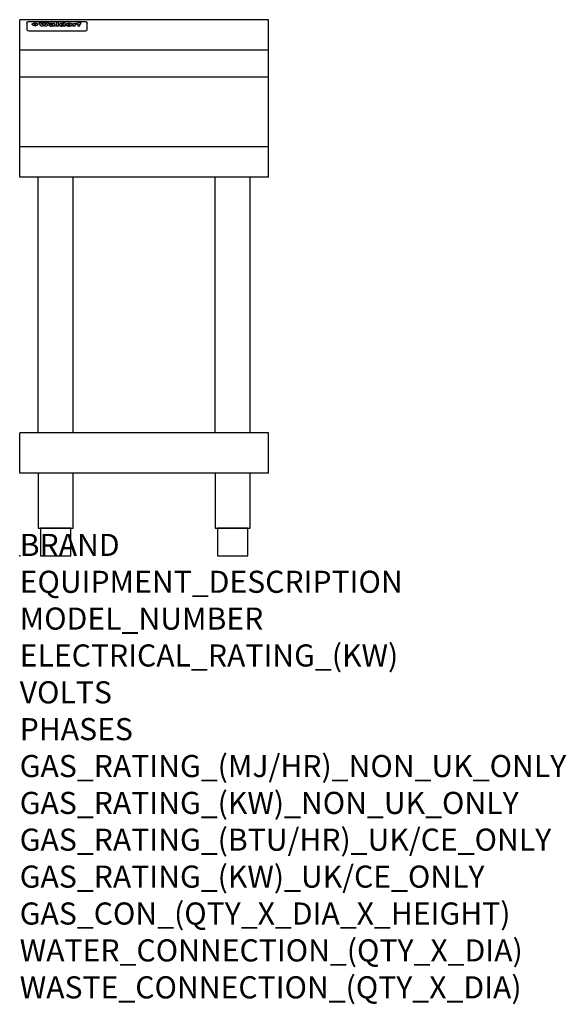
# Model space of a CAD drawing. Extents: x 0 to 988, y -811 to 970.
import ezdxf

# ---------------------------------------------------------------- set-up
doc = ezdxf.new("R2010")
doc.units = 0
doc.header["$LTSCALE"] = 2.5
doc.layers.get('0').update_dxf_attribs({"linetype": 'CONTINUOUS'})
doc.layers.add('Moffat_Notes', color=2, linetype='CONTINUOUS', plot=False)
doc.layers.add('Moffat_Profile', color=1, linetype='CONTINUOUS')
doc.styles.get("Standard").update_dxf_attribs({"font": 'txt.shx'})

msp = doc.modelspace()

# ---------------------------------------------------------------- linework, layer by layer
msp.add_point((0, 0))
at = {"layer": 'Moffat_Profile'}
for p, q in [((450, 970), (0, 970)), ((0, 685), (0, 970)), ((12.8, 963.6), (12.8, 962.3)), ((12.8, 962.3), (12.8, 954.2)), ((16.8, 967), (117.8, 967)), ((27.6, 959.1), (27.6, 964.1)), ((28.1, 964.1), (28.1, 959.1)), ((34.9, 964.7), (39, 964.7)), ((42, 964.7), (45.5, 964.7)), ((48.4, 964.7), (52.4, 964.7)), ((57.5, 961.8), (53.7, 961.8)), ((59.8, 962.2), (59.8, 962.2)), ((60.1, 961.9), (60.1, 961.9)), ((66.1, 964.7), (66.1, 958.2)), ((66.1, 964.7), (70, 964.7)), ((70, 958.2), (70, 964.7)), ((78.6, 964.7), (78.6, 962.7)), ((78.6, 964.7), (82.3, 964.7)), ((82.3, 958.2), (82.3, 964.7)), ((96.3, 963.2), (99.8, 963.2)), ((96.3, 963.2), (96.3, 958.2)), ((99.8, 962.4), (99.8, 963.2)), ((102.8, 963.3), (103.1, 963.3)), ((103.1, 961.5), (103.1, 963.3)), ((103.7, 963.2), (104.9, 963.2)), ((103.7, 963.2), (103.7, 962.2)), ((104.9, 962.2), (103.7, 962.2)), ((104.9, 963.5), (104.9, 963.2)), ((104.9, 962.2), (104.9, 958.2)), ((108.2, 964.8), (110.3, 964.8)), ((108.7, 963.2), (110.3, 963.2)), ((110.3, 962.2), (108.7, 962.2)), ((108.7, 958.2), (108.7, 962.2)), ((110.3, 963.8), (110.3, 964.8)), ((110.3, 962.2), (110.3, 963.2)), ((121.8, 962.3), (121.8, 963.6)), ((121.8, 954.2), (121.8, 962.3)), ((450, 685), (450, 970)), ((12.8, 954.2), (12.8, 952.6)), ((12.8, 952.6), (12.8, 951.9)), ((16.8, 949.9), (117.8, 949.9)), ((42.3, 958.2), (38.1, 958.2)), ((49.3, 958.2), (45.2, 958.2)), ((60.1, 960.5), (60.1, 960.3)), ((64.2, 958.2), (60.4, 958.2)), ((63.8, 958.8), (63.8, 961.7)), ((64.2, 958.2), (64.2, 958.3)), ((70, 958.2), (66.1, 958.2)), ((71.7, 960.5), (71.7, 960.5)), ((78.9, 958.8), (78.9, 958.2)), ((82.3, 958.2), (78.9, 958.2)), ((100.1, 958.2), (96.3, 958.2)), ((100.1, 958.2), (100.1, 960.4)), ((108.7, 958.2), (104.9, 958.2)), ((121.8, 952.6), (121.8, 954.2)), ((121.8, 951.9), (121.8, 952.6)), ((450, 915), (0, 915)), ((450, 866), (0, 866)), ((450, 740), (0, 740)), ((450, 685), (0, 685)), ((33.2, 222.5), (33.2, 685)), ((96.8, 222.5), (96.8, 685)), ((353.2, 222.5), (353.2, 685)), ((416.8, 222.5), (416.8, 685)), ((450, 222.5), (0, 222.5)), ((0, 150), (0, 222.5)), ((450, 150), (450, 222.5)), ((450, 150), (0, 150))]:
    msp.add_line(p, q, dxfattribs=at)
at = {"layer": 'Moffat_Profile', "flags": 128}
for points in [[(12.8, 963.6), (12.8, 963.9), (12.9, 964.2), (12.9, 964.5), (13, 964.8), (13.2, 965.1), (13.3, 965.4), (13.5, 965.6), (13.7, 965.9), (13.9, 966.1), (14.2, 966.3), (14.4, 966.4), (14.7, 966.6), (15, 966.7), (15.3, 966.8), (15.6, 966.9), (15.9, 966.9)], [(15.9, 966.9), (16.3, 967), (16.8, 967)], [(22.8, 961.8), (22.8, 961.9), (22.8, 962.1), (22.9, 962.2), (23, 962.4), (23, 962.5), (23.2, 962.7), (23.3, 962.8), (23.4, 962.9), (23.6, 963.1), (23.8, 963.2), (24, 963.3), (24.2, 963.4), (24.4, 963.5), (24.6, 963.6), (24.9, 963.7), (25.1, 963.7), (25.4, 963.8), (25.7, 963.9), (26, 963.9), (26.3, 964), (26.6, 964), (26.9, 964), (27.2, 964.1), (27.6, 964.1)], [(27.6, 959.1), (27.2, 959.1), (26.9, 959.1), (26.6, 959.2), (26.3, 959.2), (26, 959.3), (25.7, 959.3), (25.4, 959.4), (25.1, 959.5), (24.9, 959.6), (24.6, 959.7), (24.4, 959.8), (24.2, 959.9), (24, 960.1), (23.8, 960.2), (23.6, 960.4), (23.4, 960.5), (23.3, 960.7), (23.2, 960.8), (23, 961), (23, 961.1), (22.9, 961.3), (22.8, 961.5), (22.8, 961.6), (22.8, 961.8)], [(28.1, 964.1), (28.4, 964.1), (28.7, 964), (29, 964), (29.3, 964), (29.6, 963.9), (29.9, 963.9), (30.2, 963.8), (30.5, 963.7), (30.7, 963.7), (31, 963.6), (31.2, 963.5), (31.4, 963.4), (31.6, 963.3), (31.8, 963.2), (32, 963.1), (32.2, 962.9), (32.3, 962.8), (32.4, 962.7), (32.6, 962.5), (32.6, 962.4), (32.7, 962.2), (32.8, 962.1), (32.8, 961.9), (32.8, 961.8)], [(32.8, 961.8), (32.8, 961.6), (32.8, 961.5), (32.7, 961.3), (32.6, 961.1), (32.6, 961), (32.4, 960.8), (32.3, 960.7), (32.2, 960.5), (32, 960.4), (31.8, 960.2), (31.6, 960.1), (31.4, 959.9), (31.2, 959.8), (31, 959.7), (30.7, 959.6), (30.5, 959.5), (30.2, 959.4), (29.9, 959.3), (29.6, 959.3), (29.3, 959.2), (29, 959.2), (28.7, 959.1), (28.4, 959.1), (28.1, 959.1)], [(117.8, 967), (118.3, 967), (118.7, 966.9)], [(118.7, 966.9), (119, 966.9), (119.3, 966.8), (119.6, 966.7), (119.9, 966.6), (120.2, 966.4), (120.4, 966.3), (120.7, 966.1), (120.9, 965.9), (121.1, 965.6), (121.3, 965.4), (121.4, 965.1), (121.6, 964.8), (121.7, 964.5), (121.7, 964.2), (121.8, 963.9), (121.8, 963.6)]]:
    msp.add_lwpolyline(points, dxfattribs=at)
at = {"layer": 'Moffat_Profile'}
for points in [[(33.2, 50), (96.8, 50), (96.8, 150), (33.2, 150)], [(353.2, 50), (416.8, 50), (416.8, 150), (353.2, 150)], [(37.5, 0), (92.5, 0), (92.5, 50), (37.5, 50)], [(357.5, 0), (412.5, 0), (412.5, 50), (357.5, 50)]]:
    msp.add_lwpolyline(points, close=True, dxfattribs=at)
for centre, major_axis, ratio, start_param, end_param in [((36.5, 912.2), (-7.2, 57.2), 0.205591, -0.664321, -0.436837), ((40.1, 912.2), (-4.9, 57.2), 0.143775, -0.570144, -0.423233), ((40.8, 912.2), (5.8, 57.2), 0.168198, 0.427938, 0.574848), ((43.5, 912.2), (5.4, 57.2), 0.157821, 0.51709, 0.65332), ((43.9, 912.2), (-5.6, 57.2), 0.163665, -0.654485, -0.518255), ((46.7, 912.2), (-5.5, 57.2), 0.160081, -0.573191, -0.426281), ((47.4, 912.2), (4.8, 57.2), 0.14014, 0.422604, 0.569514), ((50.9, 912.2), (7.1, 57.2), 0.202727, 0.436079, 0.663562), ((53.7, 912.2), (3.8, 57.2), 0.112918, 0.515991, 0.529196), ((53.5, 912.2), (11.9, 57.1), 0.312531, 0.562308, 0.573628), ((53, 912.2), (29.1, 55.2), 0.520635, 0.754963, 0.764871), ((51.9, 912.2), (65.1, 44.3), 0.556436, 1.164044, 1.172068), ((47.4, 912.2), (171.5, 31.1), 0.280207, 1.475522, 1.475679), ((50.4, 912.2), (102.6, 35.7), 0.435908, 1.37052, 1.375556), ((47.4, 912.2), (164.3, 31.3), 0.291559, 1.461945, 1.465722), ((43, 912.2), (248, 29.8), 0.19712, 1.490969, 1.493802), ((33.3, 912.2), (419.8, 29), 0.11754, 1.504625, 1.506515), ((57.3, 912.2), (21.3, 56.4), 0.454205, 0.67893, 0.689462), ((57.4, 912.2), (4.5, 57.2), 0.132437, 0.530033, 0.532077), ((-6.7, 912.2), (1110.6, 28.7), 0.044611, 1.510813, 1.5116), ((56.3, 912.2), (101.8, 35.8), 0.438272, 1.40169, 1.403262), ((53.2, 912.2), (296.9, 29.4), 0.165365, 1.53585, 1.538366), ((-52.5, 912.2), (1889.2, 28.6), 0.026237, 1.51141, 1.511567), ((82.6, 912.2), (-1288.1, 28.7), 0.038471, -1.551699, -1.551384), ((156.7, 912.2), (-1660.2, 28.7), 0.029854, -1.511765, -1.511292), ((63.1, 912.2), (-216.8, 30.2), 0.224416, -1.524341, -1.521354), ((90.5, 912.2), (-528, 28.9), 0.093629, -1.508576, -1.507158), ((60.3, 912.2), (-18.3, 56.7), 0.417306, -0.652442, -0.641909), ((60, 912.2), (23, 56.2), 0.472099, 0.711294, 0.718211), ((78.7, 912.2), (-321.4, 29.3), 0.152982, -1.501794, -1.499747), ((72.3, 912.2), (-203.7, 30.4), 0.238276, -1.484169, -1.480234), ((68.3, 912.2), (-124.6, 33.4), 0.373031, -1.425009, -1.419973), ((66.6, 912.2), (-87.1, 38.4), 0.487585, -1.314242, -1.312826), ((65.6, 912.2), (-62.5, 45.2), 0.562331, -1.148796, -1.139986), ((64.6, 912.2), (-26.5, 55.7), 0.502117, -0.731062, -0.72194), ((64, 912.2), (-9.5, 57.2), 0.260765, -0.550815, -0.540123), ((63.8, 912.2), (-2.9, 57.2), 0.087351, -0.526, -0.512009), ((63.8, 912.2), (-1, 57.2), 0.03092, -0.526504, -0.522102), ((71.9, 912.2), (8.6, 57.2), 0.239211, 0.551075, 0.563336), ((71.8, 912.2), (14.4, 57), 0.358367, 0.594352, 0.605514), ((71.6, 912.2), (23.1, 56.2), 0.473055, 0.686097, 0.696318), ((71.3, 912.2), (33, 54.4), 0.54218, 0.808049, 0.81151), ((71, 912.2), (45.9, 50.8), 0.575837, 0.960312, 0.969751), ((69.9, 912.2), (78.1, 40.5), 0.517885, 1.258661, 1.2659), ((67.6, 912.2), (126.4, 33.3), 0.368466, 1.419221, 1.424258), ((60.1, 912.2), (262.6, 29.7), 0.186454, 1.492168, 1.494844), ((14.9, 912.2), (1049.6, 28.7), 0.047203, 1.511462, 1.511934), ((111, 912.2), (-608.3, 28.8), 0.081327, -1.510159, -1.508899), ((76.1, 912.2), (61.7, 45.5), 0.564073, 1.173211, 1.179813), ((75.4, 912.2), (272.7, 29.6), 0.179713, 1.545167, 1.547839), ((87.4, 912.2), (-191.5, 30.6), 0.252653, -1.477282, -1.473661), ((79, 912.2), (-321.4, 29.3), 0.152982, -1.552754, -1.55071), ((85.1, 912.2), (-148.5, 32), 0.319848, -1.449685, -1.448898), ((82.2, 912.2), (-91, 37.6), 0.474288, -1.331231, -1.324621), ((78, 912.2), (-67.8, 43.5), 0.549488, -1.235205, -1.227816), ((80.8, 912.2), (-57.3, 47), 0.571648, -1.095941, -1.086973), ((80.4, 912.2), (-42.8, 51.7), 0.572172, -0.930569, -0.928839), ((84.1, 912.2), (10.2, 57.2), 0.27675, 0.564478, 0.576425), ((84, 912.2), (17.5, 56.8), 0.407373, 0.629437, 0.640285), ((83.8, 912.2), (29.8, 55.1), 0.525286, 0.771772, 0.781521), ((83.4, 912.2), (45.7, 50.9), 0.575669, 0.965487, 0.971464), ((82.8, 912.2), (66.3, 43.9), 0.553292, 1.177056, 1.18445), ((81.8, 912.2), (93.8, 37.1), 0.464509, 1.340534, 1.346671), ((79.5, 912.2), (141.7, 32.3), 0.333509, 1.441772, 1.446336), ((75.6, 912.2), (215.3, 30.2), 0.225998, 1.482651, 1.485957), ((64.3, 912.2), (415, 29), 0.118878, 1.504121, 1.50601), ((88, 912.2), (14, 57), 0.350822, 0.606755, 0.616344), ((87.9, 912.2), (57.5, 46.9), 0.571294, 1.125566, 1.132797), ((86, 912.2), (260.7, 29.7), 0.187758, 1.536847, 1.539677), ((20.9, 912.2), (1159.3, 28.7), 0.042741, 1.51075, 1.51138), ((151.4, 912.2), (-1053.4, 28.7), 0.047032, -1.511314, -1.510526), ((92.8, 912.2), (-282.6, 29.5), 0.173562, -1.542604, -1.540089), ((90.7, 912.2), (-61.7, 45.5), 0.564073, -1.174154, -1.166608), ((111.9, 912.2), (-374.3, 29.1), 0.131667, -1.504395, -1.502348), ((90.6, 912.2), (-17.2, 56.8), 0.402543, -0.648019, -0.64236), ((102.4, 912.2), (-205.5, 30.3), 0.236313, -1.483226, -1.479763), ((98.5, 912.2), (-130.6, 33), 0.358367, -1.432732, -1.427853), ((96.7, 912.2), (-92.3, 37.4), 0.469751, -1.341066, -1.334929), ((95.7, 912.2), (-65, 44.4), 0.55667, -1.172461, -1.165854), ((95, 912.2), (-40.6, 52.4), 0.568016, -0.912237, -0.903115), ((94.7, 912.2), (-25.5, 55.8), 0.494315, -0.729569, -0.719506), ((94.5, 912.2), (-14.1, 57), 0.353973, -0.606599, -0.595281), ((94.5, 912.2), (-8.6, 57.2), 0.239211, -0.567109, -0.554847), ((99.2, 912.2), (16.4, 56.9), 0.389984, 0.600181, 0.61292), ((98.5, 912.2), (35.1, 53.9), 0.551372, 0.823824, 0.833421), ((97.5, 912.2), (65, 44.4), 0.55667, 1.158458, 1.162864), ((95.1, 912.2), (117.3, 34), 0.39229, 1.403322, 1.408359), ((87.6, 912.2), (257.6, 29.7), 0.190015, 1.491944, 1.494778), ((33.8, 912.2), (1202.2, 28.7), 0.041216, 1.512399, 1.512871), ((103.7, 912.2), (8.4, 57.2), 0.236313, 0.467802, 0.480265), ((104.6, 912.2), (2.1, 57.2), 0.064402, 0.447794, 0.462608), ((102.2, 912.2), (20.7, 56.5), 0.447897, 0.585929, 0.595878), ((100.4, 912.2), (41.3, 52.2), 0.569494, 0.842134, 0.846401), ((97.3, 912.2), (77.3, 40.7), 0.520635, 1.19189, 1.198214), ((89.2, 912.2), (152.3, 31.8), 0.312531, 1.390181, 1.394453), ((69, 912.2), (328.2, 29.3), 0.149885, 1.439561, 1.441935), ((-101.1, 912.2), (1774.7, 28.6), 0.027929, 1.452167, 1.452483), ((107.1, 912.2), (14.3, 57), 0.357039, 0.540652, 0.551523), ((108.5, 912.2), (1.3, 57.2), 0.039344, 0.462986, 0.46645), ((108.9, 912.2), (-1.9, 57.2), 0.057671, -0.469845, -0.467483), ((108.8, 912.2), (-1.6, 57.2), 0.048075, -0.472089, -0.469255), ((102, 912.2), (93.8, 37.1), 0.464509, 1.314861, 1.316753), ((82.4, 912.2), (359.8, 29.2), 0.136894, 1.48322, 1.485427), ((201.8, 912.2), (-1202.2, 28.7), 0.041216, -1.493493, -1.493335), ((210.5, 912.2), (-1316.7, 28.7), 0.037635, -1.493814, -1.493656), ((16.8, 951.9), (-4, 0), 0.5, 0, 1.570796), ((53.7, 912.2), (3.2, 57.2), 0.096997, 0.58241, 0.596426), ((53.1, 912.2), (-1.5, 57.2), 0.044382, -0.598211, -0.592065), ((52.5, 912.2), (-5.7, 57.2), 0.165365, -0.62655, -0.61346), ((54.5, 912.2), (11.5, 57.1), 0.304759, 0.626707, 0.638353), ((51.2, 912.2), (-15, 57), 0.368466, -0.718049, -0.70684), ((55.5, 912.2), (34.4, 54.1), 0.54847, 0.89188, 0.901004), ((48.9, 912.2), (-39.2, 52.8), 0.564556, -1.026809, -1.017802), ((56.4, 912.2), (67.4, 43.6), 0.550454, 1.259514, 1.261401), ((57, 912.2), (91.8, 37.5), 0.471334, 1.406694, 1.411412), ((46.3, 912.2), (-70.8, 42.6), 0.541036, -1.367763, -1.363018), ((41.4, 912.2), (-117.2, 34.1), 0.392594, 4.709241, 4.714462), ((58.2, 912.2), (137.4, 32.5), 0.342863, 1.511435, 1.51568), ((59.6, 912.2), (201.5, 30.4), 0.24075, 1.552554, 1.55617), ((28.5, 912.2), (-228.9, 30), 0.213017, 4.620387, 4.623553), ((61.2, 912.2), (292.2, 29.5), 0.167975, 1.56895, 1.571937), ((-34.1, 912.2), (-752.4, 28.7), 0.065798, 4.593886, 4.594994), ((239.8, 912.2), (1517.1, 28.7), 0.032669, 1.69088, 1.691197), ((62.6, 912.2), (385.1, 29.1), 0.128014, 1.574479, 1.576208), ((58.2, 912.2), (8.3, 57.2), 0.231632, 0.617396, 0.622593), ((55.5, 912.2), (-14.7, 57), 0.362858, -0.69329, -0.682258), ((109.2, 912.2), (432, 29), 0.114266, 1.682083, 1.683825), ((61.3, 912.2), (62.7, 45.1), 0.561843, 1.240263, 1.247191), ((64.4, 912.2), (515.2, 28.9), 0.095926, 1.577359, 1.578774), ((44.5, 912.2), (-169.2, 31.2), 0.283747, 4.684044, 4.687986), ((66.1, 912.2), (155.5, 31.7), 0.306668, 1.556262, 1.561928), ((81.4, 912.2), (197.6, 30.5), 0.245218, 1.648474, 1.651956), ((-11, 912.2), (-858.7, 28.7), 0.057671, 4.633593, 4.633751), ((62, 912.2), (314.8, 29.3), 0.156136, 1.567873, 1.568187), ((62, 912.2), (322.4, 29.3), 0.152549, 1.565568, 1.568555), ((92.9, 912.2), (429.4, 29), 0.114952, 1.641862, 1.643754), ((68.4, 912.2), (206, 30.3), 0.235742, 1.579809, 1.583743), ((64.1, 912.2), (113.7, 34.4), 0.402543, 1.497158, 1.497315), ((75.6, 912.2), (146.8, 32), 0.323081, 1.613683, 1.615898), ((70.4, 912.2), (100.4, 36.1), 0.443051, 1.519836, 1.526162), ((67.2, 912.2), (101.8, 35.8), 0.438272, 1.491045, 1.496562), ((60.3, 912.2), (119.1, 33.9), 0.387322, 1.464709, 1.469739), ((66.6, 912.2), (164.3, 31.3), 0.291559, 1.555199, 1.558975), ((63.8, 912.2), (49.6, 49.6), 0.57735, 1.120196, 1.120512), ((67.6, 912.2), (71.3, 42.4), 0.539528, 1.358925, 1.367143), ((62.1, 912.2), (21.2, 56.4), 0.453358, 0.755691, 0.76546), ((60.5, 912.2), (3.9, 57.2), 0.116232, 0.580759, 0.594772), ((59.7, 912.2), (-4.6, 57.2), 0.135878, -0.577451, -0.574462), ((58.7, 912.2), (-8, 57.2), 0.225085, -0.669844, -0.653717), ((62.6, 912.2), (-6.9, 57.2), 0.19712, -0.651362, -0.643146), ((58.6, 912.2), (-41.7, 52.1), 0.57033, -1.062518, -1.05651), ((71.9, 912.2), (4.5, 57.2), 0.131667, 0.53777, 0.551133), ((71.8, 912.2), (1.6, 57.2), 0.047548, 0.542195, 0.556504), ((71.6, 912.2), (-0.9, 57.2), 0.026237, -0.560783, -0.555593), ((71.5, 912.2), (-2.2, 57.2), 0.067255, -0.577175, -0.563013), ((71.1, 912.2), (-6.1, 57.2), 0.177571, -0.606469, -0.593558), ((70.7, 912.2), (-10.2, 57.2), 0.27675, -0.648809, -0.636832), ((69.9, 912.2), (-17.2, 56.8), 0.402543, -0.731442, -0.720717), ((69, 912.2), (-27.8, 55.5), 0.511775, -0.870784, -0.860997), ((67.8, 912.2), (-42.6, 51.8), 0.571919, -1.066835, -1.060041), ((65.7, 912.2), (-68.5, 43.3), 0.547649, -1.348432, -1.340685), ((61, 912.2), (-113.7, 34.4), 0.402543, -1.565941, -1.560403), ((51.4, 912.2), (-197.6, 30.5), 0.245218, 4.630279, 4.633762), ((-7.1, 912.2), (-687, 28.8), 0.072043, 4.594389, 4.595498), ((75.7, 912.2), (4.4, 57.2), 0.130154, 0.546806, 0.560327), ((75.6, 912.2), (0.8, 57.2), 0.022786, 0.55062, 0.556596), ((75.3, 912.2), (-2.5, 57.2), 0.075986, -0.573972, -0.559656), ((76, 912.2), (14.4, 57), 0.359003, 0.617384, 0.627445), ((74.6, 912.2), (-11.4, 57.1), 0.301865, -0.642059, -0.630725), ((73.6, 912.2), (-26.1, 55.7), 0.499384, -0.814549, -0.811715), ((207.1, 912.2), (1087.7, 28.7), 0.045549, 1.690296, 1.690612), ((71.9, 912.2), (-61, 45.7), 0.565446, -1.23919, -1.231156), ((119.6, 912.2), (361.1, 29.2), 0.136423, 1.678419, 1.680477), ((57.5, 912.2), (-273.9, 29.6), 0.178942, 4.660285, 4.662491), ((95.7, 912.2), (158.7, 31.5), 0.301007, 1.625444, 1.629717), ((93.6, 912.2), (231.9, 30), 0.210342, 1.612059, 1.615053), ((89.1, 912.2), (99.7, 36.2), 0.445038, 1.522526, 1.525215), ((82.1, 912.2), (57.4, 46.9), 0.571533, 1.194607, 1.202011), ((86.8, 912.2), (77.6, 40.6), 0.519739, 1.409136, 1.416568), ((78.1, 912.2), (-20.7, 56.5), 0.447897, -0.69315, -0.689849), ((79.9, 912.2), (15.8, 56.9), 0.381837, 0.679999, 0.690391), ((78.2, 912.2), (-10, 57.2), 0.272794, -0.589168, -0.578006), ((84, 912.2), (44.8, 51.1), 0.574881, 1.085007, 1.094959), ((79, 912.2), (4.8, 57.2), 0.141659, 0.572764, 0.586138), ((78.5, 912.2), (-2.4, 57.2), 0.072799, -0.559378, -0.544439), ((78.7, 912.2), (1, 57.2), 0.029854, 0.556811, 0.561373), ((84.1, 912.2), (5.3, 57.2), 0.155212, 0.541425, 0.554473), ((84, 912.2), (1.6, 57.2), 0.048075, 0.541438, 0.55559), ((83.8, 912.2), (-0.9, 57.2), 0.027057, -0.564742, -0.554675), ((83.5, 912.2), (-4.1, 57.2), 0.121647, -0.586412, -0.573035), ((83.1, 912.2), (-8.6, 57.2), 0.239211, -0.625792, -0.613509), ((82.5, 912.2), (-15, 57), 0.368466, -0.69785, -0.68666), ((81.6, 912.2), (-24.9, 55.9), 0.489264, -0.825742, -0.815489), ((80.3, 912.2), (-43, 51.7), 0.572541, -1.065389, -1.056391), ((78.7, 912.2), (-63.3, 44.9), 0.560513, -1.295909, -1.289273), ((76.3, 912.2), (-89.8, 37.9), 0.478249, -1.481594, -1.47527), ((71.8, 912.2), (-132.5, 32.9), 0.353973, 4.685269, 4.690173), ((63.8, 912.2), (-202.8, 30.4), 0.239211, 4.630035, 4.633517), ((87.9, 912.2), (4.5, 57.2), 0.133216, 0.541162, 0.554368), ((87.8, 912.2), (1.3, 57.2), 0.039344, 0.544769, 0.555147), ((87.6, 912.2), (-1.7, 57.2), 0.051915, -0.571545, -0.555813), ((43.6, 912.2), (-374.3, 29.1), 0.131667, 4.60241, 4.604469), ((87.1, 912.2), (-7.1, 57.2), 0.202154, -0.606916, -0.594953), ((86.3, 912.2), (-16.6, 56.9), 0.393408, -0.701981, -0.696153), ((84, 912.2), (-58.5, 46.5), 0.569789, -1.217401, -1.20968), ((-37.9, 912.2), (-1053.4, 28.7), 0.047032, 4.592653, 4.593444), ((68.5, 912.2), (-279, 29.5), 0.175738, 4.656575, 4.659096), ((109.6, 912.2), (272.7, 29.6), 0.179713, 1.623041, 1.625721), ((229.2, 912.2), (1159.3, 28.7), 0.042741, 1.690123, 1.690756), ((94.5, 912.2), (57.1, 47), 0.571971, 1.194324, 1.202044), ((139.3, 912.2), (410.3, 29), 0.120247, 1.680768, 1.682667), ((92, 912.2), (13.3, 57.1), 0.338759, 0.656752, 0.666358), ((90.6, 912.2), (-6.6, 57.2), 0.191232, -0.560892, -0.548944), ((91.2, 912.2), (4.9, 57.2), 0.143321, 0.576986, 0.590205), ((90.8, 912.2), (-1.7, 57.2), 0.052438, -0.555845, -0.540278), ((116.2, 912.2), (215.3, 30.2), 0.225998, 1.654281, 1.657605), ((90.9, 912.2), (0.9, 57.2), 0.025846, 0.554637, 0.565177), ((107.3, 912.2), (136.9, 32.6), 0.343808, 1.599621, 1.604367), ((102.7, 912.2), (93.8, 37.1), 0.464509, 1.493381, 1.499547), ((100.1, 912.2), (66.3, 43.9), 0.553292, 1.31634, 1.323766), ((98.5, 912.2), (45.8, 50.8), 0.575756, 1.092439, 1.098596), ((97.3, 912.2), (28.8, 55.3), 0.51872, 0.868383, 0.878165), ((96.3, 912.2), (17.5, 56.8), 0.407373, 0.718784, 0.729661), ((95.6, 912.2), (10.1, 57.2), 0.273373, 0.629511, 0.64164), ((95.1, 912.2), (5.3, 57.2), 0.155212, 0.582783, 0.595848), ((94.5, 912.2), (-4.1, 57.2), 0.120247, -0.553329, -0.539809), ((94.6, 912.2), (-1, 57.2), 0.028859, -0.554733, -0.545298), ((94.8, 912.2), (1.6, 57.2), 0.048075, 0.55559, 0.569748), ((100.7, 912.2), (7.4, 57.2), 0.210474, 0.577522, 0.590262), ((100.2, 912.2), (0.7, 57.2), 0.021119, 0.563318, 0.569769), ((101.3, 912.2), (25.8, 55.8), 0.496653, 0.766501, 0.775778), ((102, 912.2), (70.8, 42.6), 0.541036, 1.270541, 1.273686), ((102.9, 912.2), (137.7, 32.5), 0.342052, 1.499947, 1.504506), ((107.3, 912.2), (591.6, 28.8), 0.083612, 1.575048, 1.576463), ((82.8, 912.2), (-2347.2, 28.6), 0.021119, 4.704164, 4.704321), ((97.3, 912.2), (-644.1, 28.8), 0.076827, 4.706712, 4.707341), ((117.8, 951.9), (-4, 0), 0.5, 1.570796, 3.141593)]:
    msp.add_ellipse(centre, major_axis=major_axis, ratio=ratio, start_param=start_param, end_param=end_param, dxfattribs=at)

# ---------------------------------------------------------------- texts
at = {"layer": 'Moffat_Notes', "flags": 3}
for tag, p, s in [('BRAND', (0, 0), 'WALDORF'), ('EQUIPMENT_DESCRIPTION', (0, -66.7), 'WORK BENCH 450mm'), ('MODEL_NUMBER', (0, -133.3), 'BTL8450-LS-F'), ('ELECTRICAL_RATING_(KW)', (0, -200), 'N/A'), ('VOLTS', (0, -266.7), 'N/A'), ('PHASES', (0, -333.3), 'N/A'), ('GAS_RATING_(MJ/HR)_NON_UK_ONLY', (0, -400), 'N/A'), ('GAS_RATING_(KW)_NON_UK_ONLY', (0, -466.7), 'N/A'), ('GAS_RATING_(BTU/HR)_UK/CE_ONLY', (0, -533.2), 'N/A'), ('GAS_RATING_(KW)_UK/CE_ONLY', (0, -600), 'N/A'), ('GAS_CON_(QTY_X_DIA_X_HEIGHT)', (0, -666.8), 'N/A'), ('WATER_CONNECTION_(QTY_X_DIA)', (0, -733.5), 'N/A'), ('WASTE_CONNECTION_(QTY_X_DIA)', (0, -800.3), 'N/A')]:
    msp.add_attdef(tag, p, s, height=40, dxfattribs=at)

doc.saveas('drawing.dxf')
